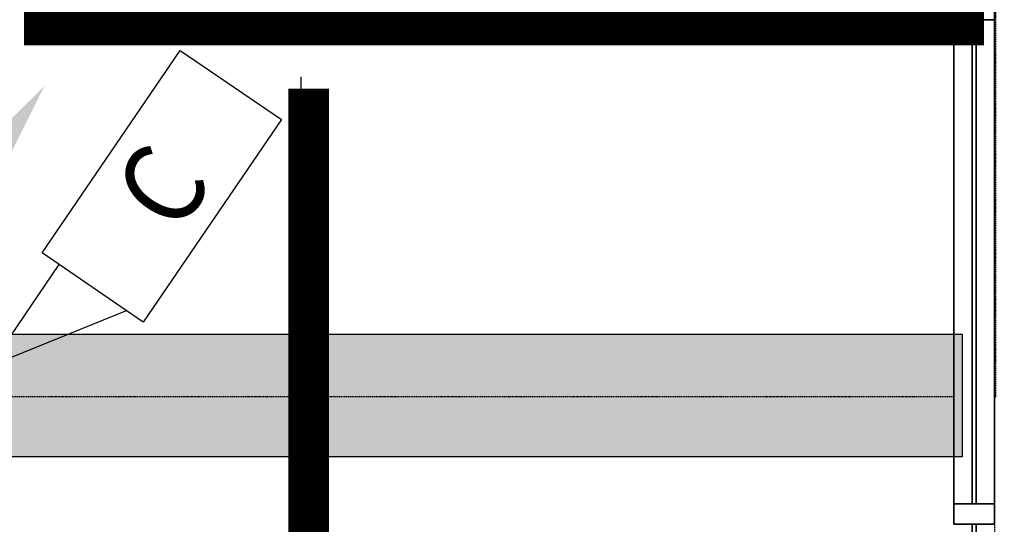
# Model space of a CAD drawing. Extents: x -2147 to 315718, y -13640 to 24160.
# Drawn here: x 66942 to 69353, y 15585 to 16819 of the extents above; entities that cross this region are included whole.
import ezdxf
from ezdxf.enums import TextEntityAlignment as Align

# ---------------------------------------------------------------- set-up
doc = ezdxf.new("R2010")
doc.units = 0
doc.linetypes.add('X-2387-2C$0$EDG-DASH-3', pattern=[4.5, 3, -1.5])
doc.layers.get('0').update_dxf_attribs({"linetype": 'CONTINUOUS'})
for name, color, linetype in [('LIT-NEON', 5, 'CONTINUOUS'), ('NOT-25TXT', 4, 'CONTINUOUS'), ('POW-TFILL', 252, 'CONTINUOUS'), ('POW-TRAY', 7, 'CONTINUOUS'), ('SEC-DETECT', 6, 'CONTINUOUS'), ('SYM-050', 6, 'CONTINUOUS'), ('SYM-ATT', 2, 'CONTINUOUS'), ('SYM-TEXT', 7, 'CONTINUOUS'), ('X-2387-2C$0$A-CLNG', 11, 'CONTINUOUS'), ('X-2387-2C$0$A-FLOR', 31, 'X-2387-2C$0$EDG-DASH-3'), ('X-2387-2C$0$A-GLAZ-CURT', 11, 'CONTINUOUS'), ('X-2387-2C$0$A-GLAZ-CWMG', 11, 'CONTINUOUS'), ('X-XREF', 7, 'CONTINUOUS')]:
    doc.layers.add(name, color=color, linetype=linetype)
doc.styles.add('EDG', font='edg.shx', dxfattribs={"width": 0.9})

# ---------------------------------------------------------------- blocks, each defined once
blk = doc.blocks.new('X-2387-2C')
at = {"layer": 'X-2387-2C$0$A-CLNG'}
for p, q in [((69229.3, 16818.4), (69229.3, 16868.4)), ((69329.3, 16868.4), (69329.3, 16818.4)), ((69329.3, 16818.4), (69229.3, 16818.4)), ((69229.3, 16818.4), (69229.3, 15634.6)), ((69274.3, 15634.6), (69274.3, 16818.4)), ((69274.3, 16818.4), (69284.3, 16818.4)), ((69284.3, 16818.4), (69284.3, 15634.6)), ((69329.3, 16818.4), (69329.3, 15634.6)), ((67630.8, 16679.3), (67630.8, 11634.4)), ((69284.3, 15634.6), (69274.3, 15634.6)), ((69274.3, 14249.6), (69274.3, 15584.6)), ((69274.3, 15584.6), (69284.3, 15584.6)), ((69284.3, 15584.6), (69284.3, 14249.6))]:
    blk.add_line(p, q, dxfattribs=at)
at = {"layer": 'X-2387-2C$0$A-CLNG', "extrusion": (0, 0, -1)}
for p, q in [((69229.3, 15584.6), (69229.3, 15634.6)), ((69229.3, 15634.6), (69329.3, 15634.6)), ((69329.3, 15634.6), (69329.3, 15584.6)), ((69329.3, 15584.6), (69229.3, 15584.6))]:
    blk.add_line(p, q, dxfattribs=at)
at = {"layer": 'X-2387-2C$0$A-FLOR'}
for p, q in [((69332.3, 15896.4), (69332.3, 16844.4)), ((69229.3, 15896.4), (65742.3, 15896.4)), ((69329.3, 15896.4), (69332.3, 15896.4)), ((69329.5, 11583.3), (69329.5, 15896.4))]:
    blk.add_line(p, q, dxfattribs=at)
at = {"layer": 'X-2387-2C$0$A-GLAZ-CURT'}
for p, q in [((69274.3, 16818.4), (69274.3, 15634.6)), ((69284.3, 16818.4), (69274.3, 16818.4)), ((69284.3, 15634.6), (69284.3, 16818.4)), ((69274.3, 15634.6), (69284.3, 15634.6)), ((69274.3, 15584.6), (69274.3, 14249.6)), ((69284.3, 15584.6), (69274.3, 15584.6)), ((69284.3, 14249.6), (69284.3, 15584.6))]:
    blk.add_line(p, q, dxfattribs=at)
at = {"layer": 'X-2387-2C$0$A-GLAZ-CWMG'}
for p, q in [((69229.3, 16868.4), (69229.3, 16818.4)), ((69329.3, 16818.4), (69329.3, 16868.4)), ((69229.3, 15634.6), (69229.3, 16818.4)), ((69229.3, 16818.4), (69329.3, 16818.4)), ((69329.3, 15634.6), (69329.3, 16818.4))]:
    blk.add_line(p, q, dxfattribs=at)
at = {"layer": 'X-2387-2C$0$A-GLAZ-CWMG', "extrusion": (0, 0, -1)}
for p, q in [((69229.3, 15634.6), (69229.3, 15584.6)), ((69329.3, 15634.6), (69229.3, 15634.6)), ((69329.3, 15584.6), (69329.3, 15634.6)), ((69229.3, 15584.6), (69329.3, 15584.6))]:
    blk.add_line(p, q, dxfattribs=at)
blk = doc.blocks.new('DET-CAM')
at = {"color": 0, "linetype": 'ByBlock'}
blk.add_lwpolyline([(600, 100), (900, 100), (600, -100)], dxfattribs=at)
at = {"layer": 'SYM-050', "color": 0, "linetype": 'ByBlock'}
blk.add_lwpolyline([(0, 150), (0, -150), (600, -150), (600, 150)], close=True, dxfattribs=at)
at = {"layer": 'SYM-ATT', "linetype": 'ByBlock', "style": 'EDG', "width": 0.9}
for tag, p in [('MOUNT', (400, 500)), ('TYPE', (400, 200))]:
    blk.add_attdef(tag, p, '', height=200, dxfattribs=at)
at = {"layer": 'SYM-ATT', "color": 255, "linetype": 'ByBlock', "style": 'EDG', "width": 0.9}
for tag, flags in [('RATING', 3), ('EQUIP', 3), ('NAME', 3), ('ID', 9)]:
    blk.add_attdef(tag, (0, 0), '', height=200, dxfattribs=dict(at, flags=flags))
at = {"layer": 'SYM-ATT', "linetype": 'ByBlock', "style": 'EDG', "width": 0.9}
blk.add_attdef('CHAN', text='', height=200, dxfattribs=at).set_placement((300, 0), align=Align.MIDDLE_CENTER)
at = {"layer": 'SYM-TEXT', "color": 255, "linetype": 'ByBlock', "style": 'EDG', "width": 0.9, "flags": 3}
blk.add_attdef('TEXT', (0, 0), '', height=200, dxfattribs=at)

msp = doc.modelspace()

# ---------------------------------------------------------------- hatches: boundary and pattern name
at = {"layer": 'POW-TFILL'}
h = msp.add_hatch(color=256, dxfattribs=at)
h.dxf.hatch_style = 1
h.paths.add_polyline_path([(69250, 16050), (69250, 15750), (37850, 15750), (37850, 12200), (69250, 12200), (69250, 11900), (37550, 11900), (37550, 17750), (37850, 17750), (37850, 16050)])

# ---------------------------------------------------------------- linework, layer by layer
at = {"layer": 'LIT-NEON', "const_width": 100}
for points in [[(69302.9, 16806.4), (67002.9, 16806.4), (67002.9, 19306.4), (69202.9, 19306.4)], [(67650, 16650), (67650, 11650)]]:
    msp.add_lwpolyline(points, dxfattribs=at)
at = {"layer": 'NOT-25TXT'}
msp.add_solid([(66786, 16443.2), (66866.9, 16384.4), (67002.9, 16656.4)], dxfattribs=at)
at = {"layer": 'POW-TRAY'}
msp.add_lwpolyline([(69250, 16050), (69250, 15750), (37850, 15750), (37850, 12200), (69250, 12200), (69250, 11900), (37550, 11900), (37550, 17750), (37850, 17750), (37850, 16050)], close=True, dxfattribs=at)

# ---------------------------------------------------------------- block references
at = {"layer": 'SEC-DETECT'}
ref = msp.add_blockref('DET-CAM', (67459.3, 16659.3), dxfattribs=dict(at, xscale=-1, rotation=55.6697828044967))
ref.add_attrib('CHAN', 'C', dxfattribs={"layer": 'SYM-ATT', "linetype": 'ByBlock', "height": 200, "rotation": 55.6698, "style": 'EDG', "width": 0.9}).set_placement((67290.2, 16411.6), align=Align.MIDDLE_CENTER)
at = {"layer": 'X-XREF'}
msp.add_blockref('X-2387-2C', (0, 0), dxfattribs=at)

doc.saveas('drawing.dxf')
